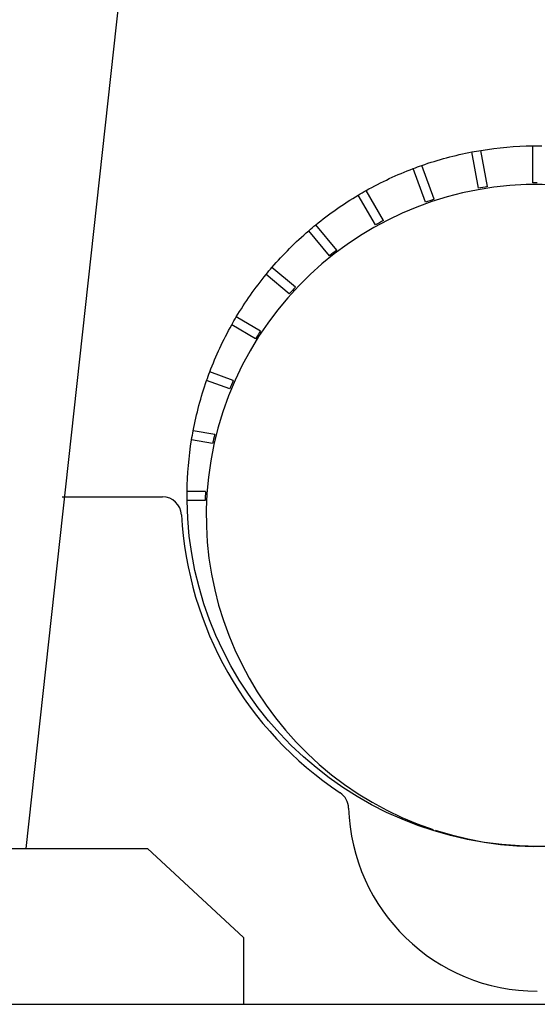
# Model space of a CAD drawing. Units: inches. Extents: x 13505 to 13678, y -907 to -871.
# Drawn here: x 13640 to 13643, y -897 to -891 of the extents above; entities that cross this region are included whole.
import ezdxf

# ---------------------------------------------------------------- set-up
doc = ezdxf.new("R2010")
doc.units = ezdxf.units.IN
doc.header["$MEASUREMENT"] = 0
pattern_1 = [(45, (0, 0), (-0.08838834764831845, 0.08838834764831845), [])]

msp = doc.modelspace()

# ---------------------------------------------------------------- hatches: boundary and pattern name
h = msp.add_hatch()
h.set_pattern_fill('ANSI31', color=256)
h.set_pattern_definition(pattern_1)
edge = h.paths.add_edge_path()
edge.add_spline(control_points=[(13625.97767568094, -876.4786538767573), (13623.54933452241, -876.2251283431578), (13619.2897014533, -875.8687247585497), (13611.04053474437, -877.7896981392489), (13602.39983408946, -875.7945010714716), (13595.30228492416, -876.6445464899152), (13592.28432041088, -876.4751923099693), (13591.96081109837, -876.4533792918043)], knot_values=[78.62238306383458, 78.62238306383458, 78.62238306383458, 78.62238306383458, 85.9111625097321, 91.44140757583276, 103.6802436897294, 111.7726628450335, 112.7444718287815, 112.7444718287815, 112.7444718287815, 112.7444718287815], degree=3, periodic=0)
edge.add_line((13591.96081109837, -876.4533792918043), (13591.96081109837, -896.2774787122104))
edge.add_line((13591.96081109837, -896.2774787122104), (13592.06931919134, -896.2774787122104))
edge.add_line((13592.06931919134, -896.2774787122104), (13592.10477257579, -896.9539695866431))
edge.add_arc((13592.23146447456, -896.9473299455649), 0.126865763893136, 183.0000000046729, 270)
edge.add_line((13592.23146447456, -897.074195709458), (13595.51587437393, -897.0783810619375))
edge.add_arc((13608.88447105845, -899.7702006051735), 13.63690836542033, 91.82437990870261, 168.6154958869405, ccw=False)
edge.add_line((13608.45032568093, -886.1402047299707), (13608.45675376131, -886.1037492742802))
edge.add_arc((13608.70663053705, -886.1478092917139), 0.253731527786323, 90, 169.9999999960962, ccw=False)
edge.add_line((13608.70663053705, -885.8940777639276), (13609.06231157986, -885.8940777639276))
edge.add_arc((13609.06231157986, -886.1478092917139), 0.253731527786323, 10.000000003903779, 90, ccw=False)
edge.add_line((13609.3121883556, -886.1037492742802), (13609.31861643598, -886.1402047299707))
edge.add_arc((13608.88447105845, -899.7702006051735), 13.63690836542033, 11.402442465253785, 88.17562009129739, ccw=False)
edge.add_line((13622.25222432402, -897.074195709458), (13625.72426122212, -897.074195709458))
edge.add_arc((13625.72426122212, -896.9473299455649), 0.1268657638931361, 270, 360)
edge.add_line((13625.85112698602, -896.9473299455649), (13625.93543322323, -876.4758203312016))
h.paths.add_polyline_path([(13598.57211702586, -888.5278830274959), (13599.09780687781, -888.072945874805), (13599.68306876235, -887.6102661908127), (13600.16118536765, -887.2635171183139), (13600.67843575488, -886.9175138539157), (13601.23750993892, -886.5752111935158), (13601.84107071359, -886.2401294832323), (13602.49168057967, -885.9164172498851), (13603.00904626221, -885.6852099232896), (13603.55479242204, -885.4652756790945), (13604.1296701941, -885.259123351518), (13604.73426847151, -885.0695037908114), (13605.36897390478, -884.8994101107983), (13606.03392693624, -884.7520718546755), (13606.72897442025, -884.6309416671023), (13607.45361971935, -884.5396730000313), (13608.01370056596, -884.4932598538103), (13608.58927634168, -884.4672781116518), (13609.17966577523, -884.4633938733168), (13609.78402711672, -884.4832838772248), (13610.40134883314, -884.5286178971687), (13611.03044192049, -884.6010388037881), (13611.669934282, -884.702140399293), (13612.31826763705, -884.8334432309616), (13612.97369742114, -884.9963686943888), (13613.63429611196, -885.1922118453406), (13614.29796037056, -885.4221134587359), (13614.96242230729, -885.687031977916), (13615.62526508277, -885.9877161006797), (13616.28394292352, -886.3246788253874), (13616.93580547941, -886.698173836881), (13617.41714411613, -887.0013163608651), (13617.8919912545, -887.3247576047797), (13618.35918371915, -887.6682837012631), (13618.81756127425, -888.031583459558), (13619.26597555042, -888.4142475313427), (13619.70329916619, -888.8157686708574), (13620.1284349091, -889.2355431317467), (13620.54032482535, -889.6728732170611), (13620.93795907291, -890.1269709761265), (13621.32038438434, -890.596963018236), (13621.68671199738, -891.0818963854193), (13622.03612491579, -891.580745404817), (13622.67055584598, -892.5962363636031), (13622.68133541973, -892.6157712689659), (13622.64828650395, -892.5605913242262), (13622.03612491579, -891.580745404817), (13621.68671199738, -891.0818963854192), (13621.32038438434, -890.596963018236), (13620.93795907291, -890.1269709761265), (13620.54032482535, -889.672873217061), (13620.1284349091, -889.2355431317465), (13619.70329916619, -888.8157686708574), (13619.26597555042, -888.4142475313428), (13618.81756127425, -888.031583459558), (13618.35918371915, -887.6682837012631), (13617.8919912545, -887.3247576047797), (13617.41714411613, -887.001316360865), (13616.93580547941, -886.698173836881), (13616.28394292352, -886.3246788253874), (13615.62526508277, -885.9877161006797), (13614.96242230729, -885.687031977916), (13614.29796037056, -885.4221134587359), (13613.63429611196, -885.1922118453406), (13612.97369742114, -884.9963686943888), (13612.31826763705, -884.8334432309616), (13611.669934282, -884.702140399293), (13611.03044192049, -884.6010388037881), (13610.40134883314, -884.5286178971687), (13609.78402711672, -884.4832838772248), (13609.17966577523, -884.4633938733168), (13608.58927634168, -884.4672781116518), (13608.01370056596, -884.4932598538103), (13607.45361971935, -884.5396730000313), (13606.72897442025, -884.6309416671023), (13606.03392693624, -884.7520718546755), (13605.36897390478, -884.8994101107983), (13604.73426847151, -885.0695037908114), (13604.1296701941, -885.259123351518), (13603.55479242204, -885.4652756790945), (13603.00904626221, -885.6852099232896), (13602.49168057967, -885.9164172498851), (13601.84107071359, -886.2401294832323), (13601.23750993892, -886.5752111935158), (13600.67843575488, -886.9175138539157), (13600.16118536765, -887.2635171183139), (13599.68306876235, -887.6102661908127), (13599.09780687781, -888.072945874805), (13598.57211702586, -888.5278830274959), (13598.10010910168, -888.9715518080585), (13597.67630851162, -889.4013983389401), (13597.17297959975, -889.9553834959945), (13596.73703068597, -890.4785565066734), (13596.35890745622, -890.9697914592448), (13595.92532694418, -891.5829044286136), (13595.27912588716, -892.6175406817501), (13595.26554232173, -892.6423620437207), (13595.30596692113, -892.5745653468894), (13595.92532694418, -891.5829044286136), (13596.35890745622, -890.9697914592448), (13596.73703068597, -890.4785565066734), (13597.17297959975, -889.9553834959945), (13597.67630851162, -889.4013983389401), (13598.10010910168, -888.9715518080585)], flags=0)
edge = h.paths.add_edge_path(flags=16)
edge.add_line((13617.8919912545, -887.3247576047797), (13617.41714411613, -887.0013163608651))
edge.add_line((13617.41714411613, -887.0013163608651), (13616.93580547941, -886.698173836881))
edge.add_line((13616.93580547941, -886.698173836881), (13616.28394292352, -886.3246788253874))
edge.add_line((13616.28394292352, -886.3246788253874), (13615.62526508277, -885.9877161006797))
edge.add_line((13615.62526508277, -885.9877161006797), (13614.96242230729, -885.687031977916))
edge.add_line((13614.96242230729, -885.687031977916), (13614.29796037056, -885.4221134587359))
edge.add_line((13614.29796037056, -885.4221134587359), (13613.63429611196, -885.1922118453406))
edge.add_line((13613.63429611196, -885.1922118453406), (13612.97369742114, -884.9963686943888))
edge.add_line((13612.97369742114, -884.9963686943888), (13612.31826763705, -884.8334432309616))
edge.add_line((13612.31826763705, -884.8334432309616), (13611.669934282, -884.702140399293))
edge.add_line((13611.669934282, -884.702140399293), (13611.03044192049, -884.6010388037881))
edge.add_line((13611.03044192049, -884.6010388037881), (13610.40134883314, -884.5286178971687))
edge.add_line((13610.40134883314, -884.5286178971687), (13609.78402711672, -884.4832838772248))
edge.add_line((13609.78402711672, -884.4832838772248), (13609.17966577523, -884.4633938733168))
edge.add_line((13609.17966577523, -884.4633938733168), (13608.58927634168, -884.4672781116518))
edge.add_line((13608.58927634168, -884.4672781116518), (13608.01370056596, -884.4932598538103))
edge.add_line((13608.01370056596, -884.4932598538103), (13607.45361971935, -884.5396730000313))
edge.add_line((13607.45361971935, -884.5396730000313), (13606.72897442025, -884.6309416671023))
edge.add_line((13606.72897442025, -884.6309416671023), (13606.03392693624, -884.7520718546755))
edge.add_line((13606.03392693624, -884.7520718546755), (13605.36897390478, -884.8994101107983))
edge.add_line((13605.36897390478, -884.8994101107983), (13604.73426847151, -885.0695037908114))
edge.add_line((13604.73426847151, -885.0695037908114), (13604.1296701941, -885.259123351518))
edge.add_line((13604.1296701941, -885.259123351518), (13603.55479242204, -885.4652756790945))
edge.add_line((13603.55479242204, -885.4652756790945), (13603.00904626221, -885.6852099232896))
edge.add_line((13603.00904626221, -885.6852099232896), (13602.49168057967, -885.9164172498851))
edge.add_line((13602.49168057967, -885.9164172498851), (13601.84107071359, -886.2401294832323))
edge.add_line((13601.84107071359, -886.2401294832323), (13601.23750993892, -886.5752111935158))
edge.add_line((13601.23750993892, -886.5752111935158), (13600.67843575488, -886.9175138539157))
edge.add_line((13600.67843575488, -886.9175138539157), (13600.16118536765, -887.2635171183139))
edge.add_line((13600.16118536765, -887.2635171183139), (13599.68306876235, -887.6102661908127))
edge.add_line((13599.68306876235, -887.6102661908127), (13599.09780687781, -888.072945874805))
edge.add_line((13599.09780687781, -888.072945874805), (13598.57211702586, -888.5278830274959))
edge.add_line((13598.57211702586, -888.5278830274959), (13598.10010910168, -888.9715518080585))
edge.add_line((13598.10010910168, -888.9715518080585), (13597.67630851162, -889.4013983389401))
edge.add_line((13597.67630851162, -889.4013983389401), (13597.17297959975, -889.9553834959945))
edge.add_line((13597.17297959975, -889.9553834959945), (13596.73703068597, -890.4785565066734))
edge.add_line((13596.73703068597, -890.4785565066734), (13596.35890745622, -890.9697914592448))
edge.add_line((13596.35890745622, -890.9697914592448), (13595.92532694418, -891.5829044286136))
edge.add_line((13595.92532694418, -891.5829044286136), (13595.30596692113, -892.5745653468892))
edge.add_line((13595.30596692113, -892.5745653468892), (13595.26554232173, -892.6423620437208))
edge.add_line((13595.26554232173, -892.6423620437208), (13594.93478564123, -893.2467564741349))
edge.add_line((13594.93478564123, -893.2467564741349), (13594.67303178508, -893.7697787432176))
edge.add_line((13594.67303178508, -893.7697787432176), (13594.3982753696, -894.3715871171365))
edge.add_line((13594.3982753696, -894.3715871171365), (13594.12975779404, -895.0262428198179))
edge.add_line((13594.12975779404, -895.0262428198179), (13593.88994044246, -895.6847130612908))
edge.add_line((13593.88994044246, -895.6847130612908), (13593.74661705483, -896.129240634269))
edge.add_line((13593.74661705483, -896.129240634269), (13593.47739193924, -897.0741957094581))
edge.add_line((13593.47739193924, -897.0741957094581), (13595.51671779289, -897.0741957094582))
edge.add_arc((13608.88447105845, -899.7702006051735), 13.63690836542033, 91.82437990870261, 168.5975575347471, ccw=False)
edge.add_line((13608.45032568093, -886.1402047299707), (13608.45675376131, -886.10374927428))
edge.add_arc((13608.70663053705, -886.1478092917137), 0.2537315277860719, 90, 169.9999999960962, ccw=False)
edge.add_line((13608.70663053705, -885.8940777639276), (13609.06231157986, -885.8940777639276))
edge.add_arc((13609.06231157986, -886.1478092917137), 0.2537315277860719, 10.000000003903779, 90, ccw=False)
edge.add_line((13609.3121883556, -886.10374927428), (13609.31861643598, -886.1402047299707))
edge.add_arc((13608.88447105845, -899.7702006051735), 13.63690836542033, 11.402442465253785, 88.17562009129739, ccw=False)
edge.add_line((13622.25222432402, -897.074195709458), (13625.72426122212, -897.074195709458))
edge.add_arc((13625.72426122212, -896.9473299455649), 0.126865763893136, 270, 359.9999999392602)
edge.add_line((13625.85112698602, -896.9473299456994), (13625.93543322323, -876.4758203312016))
edge.add_line((13625.93543322323, -876.4758203312016), (13621.11605217754, -876.1525452074388))
edge.add_line((13621.11605217754, -876.1525452074388), (13616.28138347845, -876.5887061873121))
edge.add_spline(control_points=[(13616.28138347845, -876.5887061873123), (13615.26858469584, -876.7523280360382), (13613.66053462834, -877.0222052574466), (13612.04591911543, -877.0864001104455), (13611.447391591, -877.0888962875341)], knot_values=[98.12071950094388, 98.12071950094388, 98.12071950094388, 98.12071950094388, 101.1905757943833, 102.9953036102227, 102.9953036102227, 102.9953036102227, 102.9953036102227], degree=3, periodic=0)
edge.add_spline(control_points=[(13611.447391591, -877.0888962875341), (13608.21413643315, -877.1023806756657), (13604.95914285047, -876.4951447184592), (13601.70684608819, -876.3584449235037)], knot_values=[88.37155128238946, 88.37155128238946, 88.37155128238946, 88.37155128238946, 98.12071950094388, 98.12071950094388, 98.12071950094388, 98.12071950094388], degree=3, periodic=0)
edge.add_line((13606.75441293909, -876.790797840426), (13606.58425944126, -876.7799896741768))
edge.add_line((13606.58425944126, -876.7799896741768), (13601.7068460882, -876.358444923504))
edge.add_line((13601.7068460882, -876.358444923504), (13596.83133428961, -876.445039137732))
edge.add_spline(control_points=[(13596.83133428968, -876.4450391377297), (13595.53090698134, -876.503761774143), (13593.90732919146, -876.5662680399429), (13592.28432041088, -876.4751923099693), (13591.96081109837, -876.4533792918043)], knot_values=[78.62238306383459, 78.62238306383459, 78.62238306383459, 78.62238306383459, 82.52515818940488, 83.49696717315291, 83.49696717315291, 83.49696717315291, 83.49696717315291], degree=3, periodic=0)
edge.add_line((13591.96081109837, -876.4533792918043), (13591.96081109837, -896.2774787122104))
edge.add_line((13591.96081109837, -896.2774787122104), (13592.06931919134, -896.2774787122104))
edge.add_line((13592.06931919134, -896.2774787122104), (13592.10477257579, -896.9539695866431))
edge.add_arc((13592.23146447456, -896.9473299455649), 0.126865763893136, 183.0000000046729, 270)
edge.add_line((13592.23146447456, -897.074195709458), (13593.47739193924, -897.0741957094581))
edge.add_line((13593.47739193924, -897.0741957094581), (13593.74661705483, -896.129240634269))
edge.add_line((13593.74661705483, -896.129240634269), (13593.88994044246, -895.6847130612908))
edge.add_line((13593.88994044246, -895.6847130612908), (13594.12975779404, -895.0262428198179))
edge.add_line((13594.12975779404, -895.0262428198179), (13594.3982753696, -894.3715871171365))
edge.add_line((13594.3982753696, -894.3715871171365), (13594.67303178508, -893.7697787432176))
edge.add_line((13594.67303178508, -893.7697787432176), (13594.93478564123, -893.2467564741349))
edge.add_line((13594.93478564123, -893.2467564741349), (13595.26554232173, -892.6423620437208))
edge.add_line((13595.26554232173, -892.6423620437208), (13595.27912588716, -892.6175406817501))
edge.add_line((13595.27912588716, -892.6175406817501), (13595.92532694418, -891.5829044286136))
edge.add_line((13595.92532694418, -891.5829044286136), (13596.35890745622, -890.9697914592448))
edge.add_line((13596.35890745622, -890.9697914592448), (13596.73703068597, -890.4785565066734))
edge.add_line((13596.73703068597, -890.4785565066734), (13597.17297959975, -889.9553834959945))
edge.add_line((13597.17297959975, -889.9553834959945), (13597.67630851162, -889.4013983389401))
edge.add_line((13597.67630851162, -889.4013983389401), (13598.10010910168, -888.9715518080584))
edge.add_line((13598.10010910168, -888.9715518080584), (13598.57211702586, -888.5278830274959))
edge.add_line((13598.57211702586, -888.5278830274959), (13599.09780687781, -888.072945874805))
edge.add_line((13599.09780687781, -888.072945874805), (13599.68306876235, -887.6102661908127))
edge.add_line((13599.68306876235, -887.6102661908127), (13600.16118536765, -887.2635171183139))
edge.add_line((13600.16118536765, -887.2635171183139), (13600.67843575488, -886.9175138539157))
edge.add_line((13600.67843575488, -886.9175138539157), (13601.23750993892, -886.5752111935158))
edge.add_line((13601.23750993892, -886.5752111935158), (13601.84107071359, -886.2401294832323))
edge.add_line((13601.84107071359, -886.2401294832323), (13602.49168057967, -885.9164172498851))
edge.add_line((13602.49168057967, -885.9164172498851), (13603.00904626221, -885.6852099232896))
edge.add_line((13603.00904626221, -885.6852099232896), (13603.55479242204, -885.4652756790945))
edge.add_line((13603.55479242204, -885.4652756790945), (13604.1296701941, -885.259123351518))
edge.add_line((13604.1296701941, -885.259123351518), (13604.73426847151, -885.0695037908114))
edge.add_line((13604.73426847151, -885.0695037908114), (13605.36897390478, -884.8994101107983))
edge.add_line((13605.36897390478, -884.8994101107983), (13606.03392693624, -884.7520718546755))
edge.add_line((13606.03392693624, -884.7520718546755), (13606.72897442025, -884.6309416671023))
edge.add_line((13606.72897442025, -884.6309416671023), (13607.45361971935, -884.5396730000313))
edge.add_line((13607.45361971935, -884.5396730000313), (13608.01370056596, -884.4932598538103))
edge.add_line((13608.01370056596, -884.4932598538103), (13608.58927634168, -884.4672781116518))
edge.add_line((13608.58927634168, -884.4672781116518), (13609.17966577523, -884.4633938733168))
edge.add_line((13609.17966577523, -884.4633938733168), (13609.78402711672, -884.4832838772248))
edge.add_line((13609.78402711672, -884.4832838772248), (13610.40134883314, -884.5286178971687))
edge.add_line((13610.40134883314, -884.5286178971687), (13611.03044192049, -884.6010388037881))
edge.add_line((13611.03044192049, -884.6010388037881), (13611.669934282, -884.702140399293))
edge.add_line((13611.669934282, -884.702140399293), (13612.31826763705, -884.8334432309616))
edge.add_line((13612.31826763705, -884.8334432309616), (13612.97369742114, -884.9963686943888))
edge.add_line((13612.97369742114, -884.9963686943888), (13613.63429611196, -885.1922118453406))
edge.add_line((13613.63429611196, -885.1922118453406), (13614.29796037056, -885.4221134587359))
edge.add_line((13614.29796037056, -885.4221134587359), (13614.96242230729, -885.687031977916))
edge.add_line((13614.96242230729, -885.687031977916), (13615.62526508277, -885.9877161006797))
edge.add_line((13615.62526508277, -885.9877161006797), (13616.28394292352, -886.3246788253874))
edge.add_line((13616.28394292352, -886.3246788253874), (13616.93580547941, -886.698173836881))
edge.add_line((13616.93580547941, -886.698173836881), (13617.41714411613, -887.0013163608651))
edge.add_line((13617.41714411613, -887.0013163608651), (13617.8919912545, -887.3247576047798))
edge.add_line((13617.8919912545, -887.3247576047798), (13618.35918371915, -887.6682837012631))
edge.add_line((13618.35918371915, -887.6682837012631), (13618.81756127425, -888.031583459558))
edge.add_line((13618.81756127425, -888.031583459558), (13619.26597555042, -888.4142475313425))
edge.add_line((13619.26597555042, -888.4142475313425), (13619.70329916619, -888.8157686708576))
edge.add_line((13619.70329916619, -888.8157686708576), (13620.1284349091, -889.2355431317466))
edge.add_line((13620.1284349091, -889.2355431317466), (13620.54032482535, -889.6728732170611))
edge.add_line((13620.54032482535, -889.6728732170611), (13620.93795907291, -890.1269709761265))
edge.add_line((13620.93795907291, -890.1269709761265), (13621.32038438434, -890.5969630182361))
edge.add_line((13621.32038438434, -890.5969630182361), (13621.68671199738, -891.0818963854193))
edge.add_line((13621.68671199738, -891.0818963854193), (13622.03612491579, -891.580745404817))
edge.add_line((13622.03612491579, -891.580745404817), (13622.64828650395, -892.5605913242262))
edge.add_line((13622.64828650395, -892.5605913242262), (13622.67055584598, -892.5962363636014))
edge.add_line((13622.67055584598, -892.5962363636014), (13622.68133541972, -892.6157712689644))
edge.add_line((13622.68133541972, -892.6157712689644), (13622.64828650395, -892.560591324226))
edge.add_line((13622.64828650395, -892.560591324226), (13622.03612491579, -891.580745404817))
edge.add_line((13622.03612491579, -891.580745404817), (13621.68671199738, -891.0818963854193))
edge.add_line((13621.68671199738, -891.0818963854193), (13621.32038438434, -890.596963018236))
edge.add_line((13621.32038438434, -890.596963018236), (13620.93795907291, -890.1269709761265))
edge.add_line((13620.93795907291, -890.1269709761265), (13620.54032482535, -889.6728732170611))
edge.add_line((13620.54032482535, -889.6728732170611), (13620.1284349091, -889.2355431317466))
edge.add_line((13620.1284349091, -889.2355431317466), (13619.70329916619, -888.8157686708574))
edge.add_line((13619.70329916619, -888.8157686708574), (13619.26597555042, -888.4142475313427))
edge.add_line((13619.26597555042, -888.4142475313427), (13618.81756127425, -888.031583459558))
edge.add_line((13618.81756127425, -888.031583459558), (13618.35918371915, -887.6682837012631))
edge.add_line((13618.35918371915, -887.6682837012631), (13617.8919912545, -887.3247576047797))
edge = h.paths.add_edge_path(flags=17)
edge.add_spline(control_points=[(13663.70207789376, -897.1652713522351), (13663.89348403593, -896.5663054815805), (13664.39892586308, -895.0184064003441), (13664.15477685902, -892.3978784924007), (13664.0403658269, -889.1204673907532), (13665.0075983706, -885.7158135798684), (13664.20905319353, -881.8676181698172), (13665.11951582577, -879.1304059868254), (13665.29506428561, -877.8883934166781), (13665.31918795575, -877.6754774391211)], knot_values=[1.880741959958752, 1.880741959958752, 1.880741959958752, 1.880741959958752, 2.042622901799112, 2.308217265084004, 2.564707695743963, 2.909745739540641, 3.224482102366243, 3.57397418623463, 3.655717865704576, 3.655717865704576, 3.655717865704576, 3.655717865704576], degree=3, periodic=0)
edge.add_spline(control_points=[(13665.31918795575, -877.6754774391209), (13660.78038227836, -877.8824366807053), (13654.12305342226, -877.9639650258036), (13643.30011296853, -875.7923359827655), (13634.66460058995, -877.5063296150305), (13628.16387609841, -876.7068992472432), (13625.97767568094, -876.4786538767573)], knot_values=[112.7444718287815, 112.7444718287815, 112.7444718287815, 112.7444718287815, 126.3193703758237, 132.6960633151388, 145.6004596290089, 152.1624423271563, 152.1624423271563, 152.1624423271563, 152.1624423271563], degree=3, periodic=0)
edge.add_line((13625.97767568094, -876.4786538767571), (13625.97767568094, -896.1289805886121))
edge.add_line((13625.97767568094, -896.1289805886121), (13628.54857241862, -896.1289805886121))
edge.add_line((13628.54857241862, -896.1289805886121), (13628.79529666187, -893.7872082772295))
edge.add_line((13628.79529666187, -893.7872082772295), (13629.17800057617, -893.7872082772295))
edge.add_line((13629.17800057617, -893.7872082772295), (13629.80728765912, -887.8143484208174))
edge.add_line((13629.80728765912, -887.8143484208174), (13630.18999055849, -887.8143484208174))
edge.add_line((13630.18999055849, -887.8143484208174), (13630.55818205812, -884.3196729049401))
edge.add_line((13630.55818205812, -884.3196729049401), (13634.26593704867, -884.31967290494))
edge.add_arc((13634.26593704867, -886.6337022374606), 2.31402933252062, 22.1042595090762, 90, ccw=False)
edge.add_arc((13642.97788805286, -899.9440963909356), 15.62829441050168, 90.00129831787012, 114.851222824677, ccw=False)
edge.add_arc((13642.9776718738, -886.6875196582446), 2.371717677810692, 6.289379957926428, 90.003332751806, ccw=False)
edge.add_line((13645.3351148426, -886.4276978114382), (13646.39757886911, -896.1289805886121))
edge.add_line((13646.39757886911, -896.1289805886121), (13646.78470176749, -896.1289805886121))
edge.add_line((13646.78470176749, -896.1289805886121), (13646.49666604244, -894.2032393992035))
edge.add_line((13646.49666604244, -894.2032393992035), (13646.48476656223, -894.1082124366501))
edge.add_line((13646.48476656223, -894.1082124366501), (13646.47528200761, -894.0074263503507))
edge.add_line((13646.47528200761, -894.0074263503507), (13646.46900261668, -893.9100288161884))
edge.add_line((13646.46900261668, -893.9100288161884), (13646.46500368637, -893.7992402696457))
edge.add_line((13646.46500368637, -893.7992402696457), (13646.49613013062, -893.282758002141))
edge.add_line((13646.49613013062, -893.282758002141), (13646.53881991211, -893.0408018772225))
edge.add_line((13646.53881991211, -893.0408018772225), (13646.59699440654, -892.8136951221129))
edge.add_line((13646.59699440654, -892.8136951221129), (13646.69567456355, -892.534696259221))
edge.add_line((13646.69567456355, -892.534696259221), (13646.80989931408, -892.2935693281469))
edge.add_line((13646.80989931408, -892.2935693281469), (13646.93220083893, -892.0910877018506))
edge.add_line((13646.93220083893, -892.0910877018506), (13647.10129751748, -891.8725367657203))
edge.add_line((13647.10129751748, -891.8725367657203), (13647.2621712725, -891.7118548315557))
edge.add_line((13647.2621712725, -891.7118548315557), (13647.4081712995, -891.5968739617831))
edge.add_line((13647.4081712995, -891.5968739617831), (13647.58077251458, -891.492389447869))
edge.add_line((13647.58077251458, -891.492389447869), (13647.76735635339, -891.4127381224233))
edge.add_line((13647.76735635339, -891.4127381224233), (13647.94447195552, -891.3659734164784))
edge.add_line((13647.94447195552, -891.3659734164784), (13648.13051991386, -891.3451857196411))
edge.add_line((13648.13051991386, -891.3451857196411), (13648.19289213869, -891.3445432720239))
edge.add_line((13648.19289213869, -891.3445432720239), (13650.49293245154, -891.3445432720239))
edge.add_line((13650.49293245154, -891.3445432720239), (13650.69676118989, -891.3728211164373))
edge.add_line((13650.69676118989, -891.3728211164373), (13650.86985058397, -891.4229980007225))
edge.add_line((13650.86985058397, -891.4229980007225), (13651.02717616067, -891.4917064032459))
edge.add_line((13651.02717616067, -891.4917064032459), (13651.21391629796, -891.6046980197324))
edge.add_line((13651.21391629796, -891.6046980197324), (13651.37312862051, -891.7318914837848))
edge.add_line((13651.37312862051, -891.7318914837848), (13651.54912171542, -891.9127349059717))
edge.add_line((13651.54912171542, -891.9127349059717), (13651.68700132634, -892.0922132538374))
edge.add_line((13651.68700132634, -892.0922132538374), (13651.826457116, -892.3207388743011))
edge.add_line((13651.826457116, -892.3207388743011), (13651.9536079532, -892.5926231119201))
edge.add_line((13651.9536079532, -892.5926231119201), (13652.03303701004, -892.8155321366269))
edge.add_line((13652.03303701004, -892.8155321366269), (13652.09707371212, -893.0537502922334))
edge.add_line((13652.09707371212, -893.0537502922334), (13652.14090223961, -893.2854769866067))
edge.add_line((13652.14090223961, -893.2854769866067), (13652.17031375541, -893.5490611663832))
edge.add_line((13652.17031375541, -893.5490611663832), (13652.1806971446, -893.7872082772295))
edge.add_line((13652.1806971446, -893.7872082772295), (13652.45656324355, -893.7872082772295))
edge.add_line((13652.45656324355, -893.7872082772295), (13652.73796950889, -896.1289805886121))
edge.add_line((13652.73796950889, -896.1289805886121), (13659.97766806666, -896.1289805886121))
edge.add_line((13659.97766806666, -896.1289805886121), (13659.97766806666, -897.1652713522351))
edge.add_line((13659.97766806666, -897.1652713522351), (13663.70207789376, -897.1652713522351))
edge = h.paths.add_edge_path(flags=17)
edge.add_spline(control_points=[(13663.70207789376, -897.1652713522351), (13663.89348403593, -896.5663054815805), (13664.39892586308, -895.0184064003441), (13664.15477685902, -892.3978784924007), (13664.0403658269, -889.1204673907532), (13665.0075983706, -885.7158135798684), (13664.20905319353, -881.8676181698172), (13665.11951582577, -879.1304059868254), (13665.29506428561, -877.8883934166781), (13665.31918795575, -877.6754774391211)], knot_values=[1.880741959958752, 1.880741959958752, 1.880741959958752, 1.880741959958752, 2.042622901799112, 2.308217265084004, 2.564707695743963, 2.909745739540641, 3.224482102366243, 3.57397418623463, 3.655717865704576, 3.655717865704576, 3.655717865704576, 3.655717865704576], degree=3, periodic=0)
edge.add_spline(control_points=[(13665.31918795575, -877.6754774391209), (13660.78038227836, -877.8824366807053), (13654.12305342226, -877.9639650258036), (13643.30011296853, -875.7923359827655), (13634.66460058995, -877.5063296150305), (13628.16387609841, -876.7068992472432), (13625.97767568094, -876.4786538767573)], knot_values=[112.7444718287815, 112.7444718287815, 112.7444718287815, 112.7444718287815, 126.3193703758237, 132.6960633151388, 145.6004596290089, 152.1624423271563, 152.1624423271563, 152.1624423271563, 152.1624423271563], degree=3, periodic=0)
edge.add_line((13625.97767568094, -876.4786538767571), (13625.97767568094, -896.1289805886121))
edge.add_line((13625.97767568094, -896.1289805886121), (13628.54857241862, -896.1289805886121))
edge.add_line((13628.54857241862, -896.1289805886121), (13628.79529666187, -893.7872082772295))
edge.add_line((13628.79529666187, -893.7872082772295), (13629.17800057617, -893.7872082772295))
edge.add_line((13629.17800057617, -893.7872082772295), (13629.80728765912, -887.8143484208174))
edge.add_line((13629.80728765912, -887.8143484208174), (13630.18999055849, -887.8143484208174))
edge.add_line((13630.18999055849, -887.8143484208174), (13630.55818205812, -884.3196729049401))
edge.add_line((13630.55818205812, -884.3196729049401), (13634.26593704867, -884.31967290494))
edge.add_arc((13634.26593704867, -886.6337022374606), 2.31402933252062, 22.1042595090762, 90, ccw=False)
edge.add_arc((13642.97788805286, -899.9440963909356), 15.62829441050168, 90.00129831787012, 114.851222824677, ccw=False)
edge.add_arc((13642.9776718738, -886.6875196582446), 2.371717677810692, 6.289379957926428, 90.003332751806, ccw=False)
edge.add_line((13645.3351148426, -886.4276978114382), (13646.39757886911, -896.1289805886121))
edge.add_line((13646.39757886911, -896.1289805886121), (13646.78470176749, -896.1289805886121))
edge.add_line((13646.78470176749, -896.1289805886121), (13646.49666604244, -894.2032393992035))
edge.add_line((13646.49666604244, -894.2032393992035), (13646.48476656223, -894.1082124366501))
edge.add_line((13646.48476656223, -894.1082124366501), (13646.47528200761, -894.0074263503507))
edge.add_line((13646.47528200761, -894.0074263503507), (13646.46900261668, -893.9100288161884))
edge.add_line((13646.46900261668, -893.9100288161884), (13646.46500368637, -893.7992402696457))
edge.add_line((13646.46500368637, -893.7992402696457), (13646.49613013062, -893.282758002141))
edge.add_line((13646.49613013062, -893.282758002141), (13646.53881991211, -893.0408018772225))
edge.add_line((13646.53881991211, -893.0408018772225), (13646.59699440654, -892.8136951221129))
edge.add_line((13646.59699440654, -892.8136951221129), (13646.69567456355, -892.534696259221))
edge.add_line((13646.69567456355, -892.534696259221), (13646.80989931408, -892.2935693281469))
edge.add_line((13646.80989931408, -892.2935693281469), (13646.93220083893, -892.0910877018506))
edge.add_line((13646.93220083893, -892.0910877018506), (13647.10129751748, -891.8725367657203))
edge.add_line((13647.10129751748, -891.8725367657203), (13647.2621712725, -891.7118548315557))
edge.add_line((13647.2621712725, -891.7118548315557), (13647.4081712995, -891.5968739617831))
edge.add_line((13647.4081712995, -891.5968739617831), (13647.58077251458, -891.492389447869))
edge.add_line((13647.58077251458, -891.492389447869), (13647.76735635339, -891.4127381224233))
edge.add_line((13647.76735635339, -891.4127381224233), (13647.94447195552, -891.3659734164784))
edge.add_line((13647.94447195552, -891.3659734164784), (13648.13051991386, -891.3451857196411))
edge.add_line((13648.13051991386, -891.3451857196411), (13648.19289213869, -891.3445432720239))
edge.add_line((13648.19289213869, -891.3445432720239), (13650.49293245154, -891.3445432720239))
edge.add_line((13650.49293245154, -891.3445432720239), (13650.69676118989, -891.3728211164373))
edge.add_line((13650.69676118989, -891.3728211164373), (13650.86985058397, -891.4229980007225))
edge.add_line((13650.86985058397, -891.4229980007225), (13651.02717616067, -891.4917064032459))
edge.add_line((13651.02717616067, -891.4917064032459), (13651.21391629796, -891.6046980197324))
edge.add_line((13651.21391629796, -891.6046980197324), (13651.37312862051, -891.7318914837848))
edge.add_line((13651.37312862051, -891.7318914837848), (13651.54912171542, -891.9127349059717))
edge.add_line((13651.54912171542, -891.9127349059717), (13651.68700132634, -892.0922132538374))
edge.add_line((13651.68700132634, -892.0922132538374), (13651.826457116, -892.3207388743011))
edge.add_line((13651.826457116, -892.3207388743011), (13651.9536079532, -892.5926231119201))
edge.add_line((13651.9536079532, -892.5926231119201), (13652.03303701004, -892.8155321366269))
edge.add_line((13652.03303701004, -892.8155321366269), (13652.09707371212, -893.0537502922334))
edge.add_line((13652.09707371212, -893.0537502922334), (13652.14090223961, -893.2854769866067))
edge.add_line((13652.14090223961, -893.2854769866067), (13652.17031375541, -893.5490611663832))
edge.add_line((13652.17031375541, -893.5490611663832), (13652.1806971446, -893.7872082772295))
edge.add_line((13652.1806971446, -893.7872082772295), (13652.45656324355, -893.7872082772295))
edge.add_line((13652.45656324355, -893.7872082772295), (13652.73796950889, -896.1289805886121))
edge.add_line((13652.73796950889, -896.1289805886121), (13659.97766806666, -896.1289805886121))
edge.add_line((13659.97766806666, -896.1289805886121), (13659.97766806666, -897.1652713522351))
edge.add_line((13659.97766806666, -897.1652713522351), (13663.70207789376, -897.1652713522351))
h = msp.add_hatch()
h.set_pattern_fill('ANSI31', color=256)
h.set_pattern_definition(pattern_1)
edge = h.paths.add_edge_path()
edge.add_spline(control_points=[(13663.70207789376, -897.1652713522351), (13663.89348403593, -896.5663054815805), (13664.39892586308, -895.0184064003441), (13664.15477685902, -892.3978784924007), (13664.0403658269, -889.1204673907532), (13665.0075983706, -885.7158135798684), (13664.20905319353, -881.8676181698172), (13665.11951582577, -879.1304059868254), (13665.29506428561, -877.8883934166781), (13665.31918795575, -877.6754774391211)], knot_values=[1.880741959958752, 1.880741959958752, 1.880741959958752, 1.880741959958752, 2.042622901799112, 2.308217265084004, 2.564707695743963, 2.909745739540641, 3.224482102366243, 3.57397418623463, 3.655717865704576, 3.655717865704576, 3.655717865704576, 3.655717865704576], degree=3, periodic=0)
edge.add_spline(control_points=[(13665.31918795575, -877.6754774391209), (13660.78038227836, -877.8824366807053), (13654.12305342226, -877.9639650258036), (13643.30011296853, -875.7923359827655), (13634.66460058995, -877.5063296150305), (13628.16387609841, -876.7068992472432), (13625.97767568094, -876.4786538767573)], knot_values=[112.7444718287815, 112.7444718287815, 112.7444718287815, 112.7444718287815, 126.3193703758237, 132.6960633151388, 145.6004596290089, 152.1624423271563, 152.1624423271563, 152.1624423271563, 152.1624423271563], degree=3, periodic=0)
edge.add_line((13625.97767568094, -876.4786538767571), (13625.97767568094, -896.1289805886121))
edge.add_line((13625.97767568094, -896.1289805886121), (13628.54857241862, -896.1289805886121))
edge.add_line((13628.54857241862, -896.1289805886121), (13628.79529666187, -893.7872082772295))
edge.add_line((13628.79529666187, -893.7872082772295), (13629.17800057617, -893.7872082772295))
edge.add_line((13629.17800057617, -893.7872082772295), (13629.80728765912, -887.8143484208174))
edge.add_line((13629.80728765912, -887.8143484208174), (13630.18999055849, -887.8143484208174))
edge.add_line((13630.18999055849, -887.8143484208174), (13630.55818205812, -884.3196729049401))
edge.add_line((13630.55818205812, -884.3196729049401), (13634.26593704867, -884.31967290494))
edge.add_arc((13634.26593704867, -886.6337022374606), 2.31402933252062, 22.1042595090762, 90, ccw=False)
edge.add_arc((13642.97788805286, -899.9440963909356), 15.62829441050168, 90.00129831861028, 114.851222824677, ccw=False)
edge.add_arc((13642.9776718738, -886.6875196582446), 2.371717677810693, 6.2893799579728125, 90.00333275668368, ccw=False)
edge.add_line((13645.3351148426, -886.4276978114362), (13646.39757886911, -896.1289805886121))
edge.add_line((13646.39757886911, -896.1289805886121), (13646.78470176749, -896.1289805886121))
edge.add_line((13646.78470176749, -896.1289805886121), (13646.49256852907, -894.1758443589788))
edge.add_line((13646.49256852907, -894.1758443589788), (13646.47960876173, -894.0574620495004))
edge.add_line((13646.47960876173, -894.0574620495004), (13646.47176303818, -893.9583232186329))
edge.add_line((13646.47176303818, -893.9583232186329), (13646.4643402858, -893.8102481004104))
edge.add_line((13646.4643402858, -893.8102481004104), (13646.49613013062, -893.2827580021411))
edge.add_line((13646.49613013062, -893.2827580021411), (13646.53881991211, -893.0408018772225))
edge.add_line((13646.53881991211, -893.0408018772225), (13646.59699440654, -892.8136951221129))
edge.add_line((13646.59699440654, -892.8136951221129), (13646.69567456355, -892.5346962592212))
edge.add_line((13646.69567456355, -892.5346962592212), (13646.80989931408, -892.2935693281469))
edge.add_line((13646.80989931408, -892.2935693281469), (13646.93220083893, -892.0910877018506))
edge.add_line((13646.93220083893, -892.0910877018506), (13647.10129751748, -891.8725367657204))
edge.add_line((13647.10129751748, -891.8725367657204), (13647.2621712725, -891.7118548315557))
edge.add_line((13647.2621712725, -891.7118548315557), (13647.4081712995, -891.5968739617831))
edge.add_line((13647.4081712995, -891.5968739617831), (13647.58077251458, -891.492389447869))
edge.add_line((13647.58077251458, -891.492389447869), (13647.76735635339, -891.4127381224233))
edge.add_line((13647.76735635339, -891.4127381224233), (13647.94447195552, -891.3659734164784))
edge.add_line((13647.94447195552, -891.3659734164784), (13648.13051991386, -891.3451857196411))
edge.add_line((13648.13051991386, -891.3451857196411), (13648.19289213869, -891.3445432720239))
edge.add_line((13648.19289213869, -891.3445432720239), (13650.49293245154, -891.3445432720239))
edge.add_line((13650.49293245154, -891.3445432720239), (13650.69676118989, -891.3728211164373))
edge.add_line((13650.69676118989, -891.3728211164373), (13650.86985058397, -891.4229980007225))
edge.add_line((13650.86985058397, -891.4229980007225), (13651.02717616067, -891.4917064032459))
edge.add_line((13651.02717616067, -891.4917064032459), (13651.21391629796, -891.6046980197324))
edge.add_line((13651.21391629796, -891.6046980197324), (13651.37312862051, -891.7318914837848))
edge.add_line((13651.37312862051, -891.7318914837848), (13651.54912171542, -891.9127349059718))
edge.add_line((13651.54912171542, -891.9127349059718), (13651.68700132634, -892.0922132538374))
edge.add_line((13651.68700132634, -892.0922132538374), (13651.826457116, -892.3207388743011))
edge.add_line((13651.826457116, -892.3207388743011), (13651.9536079532, -892.5926231119201))
edge.add_line((13651.9536079532, -892.5926231119201), (13652.03303701004, -892.8155321366269))
edge.add_line((13652.03303701004, -892.8155321366269), (13652.09707371212, -893.0537502922333))
edge.add_line((13652.09707371212, -893.0537502922333), (13652.14090223961, -893.2854769866068))
edge.add_line((13652.14090223961, -893.2854769866068), (13652.17031375541, -893.5490611663832))
edge.add_line((13652.17031375541, -893.5490611663832), (13652.1806971446, -893.7872082772295))
edge.add_line((13652.1806971446, -893.7872082772295), (13652.45656324355, -893.7872082772295))
edge.add_line((13652.45656324355, -893.7872082772295), (13652.73796950889, -896.1289805886121))
edge.add_line((13652.73796950889, -896.1289805886121), (13659.97766806666, -896.1289805886121))
edge.add_line((13659.97766806666, -896.1289805886121), (13659.97766806666, -897.1652713522351))
edge.add_line((13659.97766806666, -897.1652713522351), (13663.70207789376, -897.1652713522351))
h.paths.add_polyline_path([(13645.34895124063, -886.5540369687957), (13646.39757886911, -896.1289805886121), (13646.78470176749, -896.1289805886121), (13646.49256852907, -894.1758443589788), (13646.47960876173, -894.0574620495004), (13646.47176303818, -893.9583232186329), (13646.4643402858, -893.8102481004104), (13646.49613013062, -893.2827580021411), (13646.53881991211, -893.0408018772225), (13646.59699440654, -892.8136951221129), (13646.69567456355, -892.5346962592212), (13646.80989931408, -892.2935693281469), (13646.93220083893, -892.0910877018506), (13647.10129751748, -891.8725367657204), (13647.2621712725, -891.7118548315557), (13647.4081712995, -891.5968739617831), (13647.58077251458, -891.492389447869), (13647.76735635339, -891.4127381224233), (13647.94447195552, -891.3659734164784), (13648.13051991386, -891.3451857196411), (13648.19289213869, -891.3445432720239), (13650.49293245154, -891.3445432720239), (13650.69676118989, -891.3728211164373), (13650.86985058397, -891.4229980007225), (13651.02717616067, -891.4917064032459), (13651.21391629796, -891.6046980197324), (13651.37312862051, -891.7318914837848), (13651.54912171542, -891.9127349059718), (13651.68700132634, -892.0922132538374), (13651.826457116, -892.3207388743011), (13651.9536079532, -892.5926231119201), (13652.03303701004, -892.8155321366269), (13652.09707371212, -893.0537502922333), (13652.14090223961, -893.2854769866068), (13652.17031375541, -893.5490611663832), (13652.1806971446, -893.7872082772295), (13652.45656324355, -893.7872082772295), (13652.73796950889, -896.1289805886121), (13659.97766806666, -896.1289805886121), (13659.97766806666, -897.1652713522351), (13663.70207789376, -897.1652713522351), (13664.20743729717, -895.2073321765026), (13664.23566917179, -893.1980746338272), (13664.12676145665, -891.1745065791163), (13664.21493087647, -889.1693645871394), (13664.5392472155, -887.1780280162649), (13664.70602100479, -885.1786037270625), (13664.56128707145, -883.1645692190699), (13664.62020512095, -881.170830504138), (13665.01513777313, -879.2880938975013), (13665.31918795575, -877.6754774391208), (13661.36840540206, -877.8052834834133), (13657.42672243497, -877.7854817096149), (13653.49857728514, -877.5431024288422), (13649.58752064865, -877.0244283004877), (13645.68121134794, -876.5204675844133), (13641.75824375053, -876.4889097703826), (13637.81918869841, -876.7666067747947), (13633.87135609033, -877.0009203645304), (13629.92199809926, -876.8741875914709), (13625.97767568094, -876.4786538767571), (13625.97767568094, -896.1289805886121), (13628.54857241862, -896.1289805886121), (13628.79529666187, -893.7872082772295), (13629.17800057617, -893.7872082772295), (13629.80728765912, -887.8143484208174), (13630.18999055849, -887.8143484208174), (13630.55818205812, -884.3196729049401), (13634.26593704867, -884.31967290494, -0.3052333109252256), (13636.40988674991, -885.7629488680539, -0.1088551771311968), (13642.97753391673, -884.3158019844462, -0.3824326917483723), (13645.3351148426, -886.4276978114362)], flags=17)
h = msp.add_hatch()
h.set_pattern_fill('ANSI31', color=256)
h.set_pattern_definition(pattern_1)
edge = h.paths.add_edge_path()
edge.add_spline(control_points=[(13663.70207789376, -897.1652713522351), (13663.89348403593, -896.5663054815805), (13664.39892586308, -895.0184064003441), (13664.15477685902, -892.3978784924007), (13664.0403658269, -889.1204673907532), (13665.0075983706, -885.7158135798684), (13664.20905319353, -881.8676181698172), (13665.11951582577, -879.1304059868254), (13665.29506428561, -877.8883934166781), (13665.31918795575, -877.6754774391211)], knot_values=[1.880741959958752, 1.880741959958752, 1.880741959958752, 1.880741959958752, 2.042622901799112, 2.308217265084004, 2.564707695743963, 2.909745739540641, 3.224482102366243, 3.57397418623463, 3.655717865704576, 3.655717865704576, 3.655717865704576, 3.655717865704576], degree=3, periodic=0)
edge.add_spline(control_points=[(13665.31918795575, -877.6754774391209), (13660.78038227836, -877.8824366807053), (13654.12305342226, -877.9639650258036), (13643.30011296853, -875.7923359827655), (13634.66460058995, -877.5063296150305), (13628.16387609841, -876.7068992472432), (13625.97767568094, -876.4786538767573)], knot_values=[112.7444718287815, 112.7444718287815, 112.7444718287815, 112.7444718287815, 126.3193703758237, 132.6960633151388, 145.6004596290089, 152.1624423271563, 152.1624423271563, 152.1624423271563, 152.1624423271563], degree=3, periodic=0)
edge.add_line((13625.97767568094, -876.4786538767571), (13625.97767568094, -896.1289805886121))
edge.add_line((13625.97767568094, -896.1289805886121), (13628.54857241862, -896.1289805886121))
edge.add_line((13628.54857241862, -896.1289805886121), (13628.79529666187, -893.7872082772295))
edge.add_line((13628.79529666187, -893.7872082772295), (13629.17800057617, -893.7872082772295))
edge.add_line((13629.17800057617, -893.7872082772295), (13629.80728765912, -887.8143484208174))
edge.add_line((13629.80728765912, -887.8143484208174), (13630.18999055849, -887.8143484208174))
edge.add_line((13630.18999055849, -887.8143484208174), (13630.55818205812, -884.3196729049401))
edge.add_line((13630.55818205812, -884.3196729049401), (13634.26593704867, -884.31967290494))
edge.add_arc((13634.26593704867, -886.6337022374606), 2.31402933252062, 22.1042595090762, 90, ccw=False)
edge.add_arc((13642.97788805286, -899.9440963909356), 15.62829441050168, 90.00129831870368, 114.851222824677, ccw=False)
edge.add_arc((13642.9776718738, -886.6875196582446), 2.371717677810692, 6.289379957934614, 90.00333275729889, ccw=False)
edge.add_line((13645.3351148426, -886.4276978114378), (13646.39757886911, -896.1289805886121))
edge.add_line((13646.39757886911, -896.1289805886121), (13646.78470176749, -896.1289805886121))
edge.add_line((13646.78470176749, -896.1289805886121), (13646.49256852907, -894.1758443589788))
edge.add_line((13646.49256852907, -894.1758443589788), (13646.47960876173, -894.0574620495004))
edge.add_line((13646.47960876173, -894.0574620495004), (13646.47176303818, -893.9583232186329))
edge.add_line((13646.47176303818, -893.9583232186329), (13646.4643402858, -893.8102481004105))
edge.add_line((13646.4643402858, -893.8102481004105), (13646.49613013062, -893.2827580021411))
edge.add_line((13646.49613013062, -893.2827580021411), (13646.53881991211, -893.0408018772225))
edge.add_line((13646.53881991211, -893.0408018772225), (13646.59699440654, -892.8136951221129))
edge.add_line((13646.59699440654, -892.8136951221129), (13646.69567456355, -892.5346962592212))
edge.add_line((13646.69567456355, -892.5346962592212), (13646.80989931408, -892.2935693281469))
edge.add_line((13646.80989931408, -892.2935693281469), (13646.93220083893, -892.0910877018506))
edge.add_line((13646.93220083893, -892.0910877018506), (13647.10129751748, -891.8725367657204))
edge.add_line((13647.10129751748, -891.8725367657204), (13647.2621712725, -891.7118548315557))
edge.add_line((13647.2621712725, -891.7118548315557), (13647.4081712995, -891.5968739617831))
edge.add_line((13647.4081712995, -891.5968739617831), (13647.58077251458, -891.492389447869))
edge.add_line((13647.58077251458, -891.492389447869), (13647.76735635339, -891.4127381224233))
edge.add_line((13647.76735635339, -891.4127381224233), (13647.94447195552, -891.3659734164784))
edge.add_line((13647.94447195552, -891.3659734164784), (13648.13051991386, -891.3451857196411))
edge.add_line((13648.13051991386, -891.3451857196411), (13648.19289213869, -891.3445432720239))
edge.add_line((13648.19289213869, -891.3445432720239), (13650.49293245154, -891.3445432720239))
edge.add_line((13650.49293245154, -891.3445432720239), (13650.69676118989, -891.3728211164373))
edge.add_line((13650.69676118989, -891.3728211164373), (13650.86985058397, -891.4229980007225))
edge.add_line((13650.86985058397, -891.4229980007225), (13651.02717616067, -891.4917064032459))
edge.add_line((13651.02717616067, -891.4917064032459), (13651.21391629796, -891.6046980197324))
edge.add_line((13651.21391629796, -891.6046980197324), (13651.37312862051, -891.7318914837848))
edge.add_line((13651.37312862051, -891.7318914837848), (13651.54912171542, -891.9127349059718))
edge.add_line((13651.54912171542, -891.9127349059718), (13651.68700132634, -892.0922132538374))
edge.add_line((13651.68700132634, -892.0922132538374), (13651.826457116, -892.3207388743011))
edge.add_line((13651.826457116, -892.3207388743011), (13651.9536079532, -892.5926231119201))
edge.add_line((13651.9536079532, -892.5926231119201), (13652.03303701004, -892.8155321366269))
edge.add_line((13652.03303701004, -892.8155321366269), (13652.09707371212, -893.0537502922333))
edge.add_line((13652.09707371212, -893.0537502922333), (13652.14090223961, -893.2854769866068))
edge.add_line((13652.14090223961, -893.2854769866068), (13652.17031375541, -893.5490611663832))
edge.add_line((13652.17031375541, -893.5490611663832), (13652.1806971446, -893.7872082772295))
edge.add_line((13652.1806971446, -893.7872082772295), (13652.45656324355, -893.7872082772295))
edge.add_line((13652.45656324355, -893.7872082772295), (13652.73796950889, -896.1289805886121))
edge.add_line((13652.73796950889, -896.1289805886121), (13659.97766806666, -896.1289805886121))
edge.add_line((13659.97766806666, -896.1289805886121), (13659.97766806666, -897.1652713522351))
edge.add_line((13659.97766806666, -897.1652713522351), (13663.70207789376, -897.1652713522351))
h.paths.add_polyline_path([(13664.34899239901, -888.2837589385291), (13664.68041263892, -886.0697737380657), (13664.6159801985, -883.8357417230467), (13664.56605422673, -881.6092578599718), (13664.96766400311, -879.487165046025), (13665.31918795575, -877.6754774391209), (13660.92991009086, -877.8118059346598), (13656.55247509431, -877.7534238606926), (13652.19297107396, -877.4002356220426), (13647.85231759536, -876.7642613442065), (13643.50420518283, -876.4438039473407), (13639.13354338068, -876.661445427152), (13634.74903635998, -876.9706609600397), (13630.36067911301, -876.9078972394539), (13625.97767568094, -876.4786538767571), (13625.97767568094, -896.1289805886121), (13628.54857241862, -896.1289805886121), (13628.79529666187, -893.7872082772295), (13629.17800057617, -893.7872082772295), (13629.80728765912, -887.8143484208174), (13630.18999055849, -887.8143484208174), (13630.55818205812, -884.3196729049401), (13634.26593704867, -884.31967290494, -0.3052333109252249), (13636.40988674991, -885.7629488680539, -0.1088551771307897), (13642.9775339167, -884.3158019844462, -0.3824326917515979), (13645.3351148426, -886.4276978114378), (13646.39757886911, -896.1289805886121), (13646.78470176749, -896.1289805886121), (13646.49256852907, -894.1758443589788), (13646.47960876173, -894.0574620495004), (13646.47176303818, -893.9583232186329), (13646.4643402858, -893.8102481004105), (13646.49613013062, -893.2827580021411), (13646.53881991211, -893.0408018772225), (13646.59699440654, -892.8136951221129), (13646.69567456355, -892.5346962592212), (13646.80989931408, -892.2935693281469), (13646.93220083893, -892.0910877018506), (13647.10129751748, -891.8725367657204), (13647.2621712725, -891.7118548315557), (13647.4081712995, -891.5968739617831), (13647.58077251458, -891.492389447869), (13647.76735635339, -891.4127381224233), (13647.94447195552, -891.3659734164784), (13648.13051991386, -891.3451857196411), (13648.19289213869, -891.3445432720239), (13650.49293245154, -891.3445432720239), (13650.69676118989, -891.3728211164373), (13650.86985058397, -891.4229980007225), (13651.02717616067, -891.4917064032459), (13651.21391629796, -891.6046980197324), (13651.37312862051, -891.7318914837848), (13651.54912171542, -891.9127349059718), (13651.68700132634, -892.0922132538374), (13651.826457116, -892.3207388743011), (13651.9536079532, -892.5926231119201), (13652.03303701004, -892.8155321366269), (13652.09707371212, -893.0537502922333), (13652.14090223961, -893.2854769866068), (13652.17031375541, -893.5490611663832), (13652.1806971446, -893.7872082772295), (13652.45656324355, -893.7872082772295), (13652.73796950889, -896.1289805886121), (13659.97766806666, -896.1289805886121), (13659.97766806666, -897.1652713522351), (13663.70207789376, -897.1652713522351), (13664.23266007188, -894.9869843663981), (13664.20682655416, -892.7473459222391), (13664.12397442443, -890.5039430637447)], flags=17)
h = msp.add_hatch()
h.set_pattern_fill('AR-SAND', color=23, scale=2.5)
h.set_pattern_definition([(37.50000000000001, (0, 0), (-0.1574833952740204, 4.817059422532896), [0, -3.8, 0, -4.25, 0, -4.0625]), (7.499999999999999, (0, 0), (4.424441763169318, 7.055365163074351), [0, -2.05, 0, -3.425, 0, -1.3125]), (327.5, (-3.075, 0), (7.785354654378738, 0.01414763384241235), [0, -1.25, 0, -4.5, 0, -5.875]), (317.5, (-3.075, 0), (7.515316511430735, 2.194188912335624), [0, -0.625, 0, -2.95, 0, -3.375])])
edge = h.paths.add_edge_path()
edge.add_spline(control_points=[(13663.70207789376, -897.1652713522351), (13663.89348403593, -896.5663054815805), (13664.39892586308, -895.0184064003441), (13664.15477685902, -892.3978784924007), (13664.0403658269, -889.1204673907532), (13665.0075983706, -885.7158135798684), (13664.20905319353, -881.8676181698172), (13665.11951582577, -879.1304059868254), (13665.29506428561, -877.8883934166781), (13665.31918795575, -877.6754774391211)], knot_values=[1.880741959958752, 1.880741959958752, 1.880741959958752, 1.880741959958752, 2.042622901799112, 2.308217265084004, 2.564707695743963, 2.909745739540641, 3.224482102366243, 3.57397418623463, 3.655717865704576, 3.655717865704576, 3.655717865704576, 3.655717865704576], degree=3, periodic=0)
edge.add_spline(control_points=[(13665.31918795575, -877.6754774391209), (13660.78038227836, -877.8824366807053), (13654.12305342226, -877.9639650258036), (13643.30011296853, -875.7923359827655), (13634.66460058995, -877.5063296150305), (13628.16387609841, -876.7068992472432), (13625.97767568094, -876.4786538767573)], knot_values=[112.7444718287815, 112.7444718287815, 112.7444718287815, 112.7444718287815, 126.3193703758237, 132.6960633151388, 145.6004596290089, 152.1624423271563, 152.1624423271563, 152.1624423271563, 152.1624423271563], degree=3, periodic=0)
edge.add_line((13625.97767568094, -876.4786538767571), (13625.97767568094, -896.1289805886121))
edge.add_line((13625.97767568094, -896.1289805886121), (13628.54857241862, -896.1289805886121))
edge.add_line((13628.54857241862, -896.1289805886121), (13629.63574936591, -883.6155117520381))
edge.add_line((13629.63574936591, -883.6155117520381), (13642.68595719554, -883.6155117520381))
edge.add_line((13642.68595719554, -883.6155117520381), (13655.59782970009, -883.6155117520381))
edge.add_line((13655.59782970009, -883.6155117520381), (13656.90097292092, -890.5048302894053))
edge.add_line((13657.40677031406, -896.1289805886121), (13659.97766806666, -896.1289805886121))
edge.add_line((13659.97766806666, -896.1289805886121), (13659.97766806666, -897.1652713522351))
edge.add_line((13659.97766806666, -897.1652713522351), (13663.70207789376, -897.1652713522351))

# ---------------------------------------------------------------- linework, layer by layer
at = {"color": 0, "linetype": 'Continuous'}
for p, q in [((13640.62005049136, -886.575312876854), (13639.5737539551, -896.1289805886121)), ((13642.94722411943, -891.6971597303691), (13642.94722411943, -891.4502822334182)), ((13642.58530079749, -891.731941215117), (13642.54281501596, -891.4909908810181)), ((13642.6453792915, -891.7219827695861), (13642.60278491298, -891.4804163759236)), ((13642.29094510222, -891.8060561238923), (13642.20884171762, -891.5804788609773)), ((13642.23330445841, -891.8257375523203), (13642.15161820805, -891.6013061398951)), ((13641.90028518971, -891.9766528618065), (13641.78552151392, -891.7778767272179)), ((13641.95391078964, -891.9477447488774), (13641.83825803942, -891.7474289728426)), ((13641.64323611295, -892.1441591526518), (13641.50229548779, -891.9761931007156)), ((13641.59512054163, -892.1815540696505), (13641.45564648331, -892.0153357188151)), ((13641.32639576599, -892.436007982815), (13641.17201854683, -892.3064700416755)), ((13641.36762101049, -892.3911066794377), (13641.21116116493, -892.2598210371972)), ((13641.13533712221, -892.6830153901844), (13640.97370217333, -892.5896960677995)), ((13641.10222924903, -892.7342173488671), (13640.94325441896, -892.6424325933027)), ((13640.95399943148, -893.0128873760112), (13640.79713158601, -892.9557927619319)), ((13640.93004110849, -893.0689711246453), (13640.77630430709, -893.0130162715047)), ((13640.83028310098, -893.372286579106), (13640.68681632714, -893.346989569846)), ((13640.81627205934, -893.4316505658118), (13640.67624182204, -893.4069594668636)), ((13639.81423138822, -893.7872082772295), (13640.48259004451, -893.7872082772295)), ((13640.76960072651, -893.7513986733088), (13640.64610767953, -893.7513986733088)), ((13640.76605863775, -893.8122941820593), (13640.64610767953, -893.8122941820593)), ((13625.97767568094, -896.1289805886121), (13640.38265746988, -896.1289805886121)), ((13640.38265746988, -896.1289805886121), (13641.02230287887, -896.7199917995391)), ((13641.02230287887, -896.7199917995391), (13641.02230287887, -897.1652780281759)), ((13625.97767568094, -897.1652780281759), (13642.9776718738, -897.1652780281759))]:
    msp.add_line(p, q, dxfattribs=at)
msp.add_line((13518.8286533167, -897.1652713522351), (13663.70208592993, -897.1652713522351))
at = {"color": 0, "linetype": 'Continuous', "extrusion": (0, 0, -1)}
for start, end in [(80.74817999997705, 89.25182000000324), (89.25182000000324, 90.74817999999678), (70.74818000003846, 79.25181999998318), (79.25181999998318, 80.74817999997705), (69.25182000000224, 70.74818000003846), (60.74817999997846, 69.25182000000224), (50.74817999997418, 59.25182000004893), (59.25182000004893, 60.74817999997846), (49.25182000000412, 50.74817999997418), (40.74817999999237, 49.25182000000412), (30.74817999999086, 39.25181999997164), (39.25181999997164, 40.74817999999237), (29.25181999999219, 30.74817999999086), (20.7481800000054, 29.25181999999219), (19.25181999998732, 20.7481800000054), (10.74818000001378, 19.25181999998732), (9.25181999999878, 10.74818000001378), (0.748179999997109, 9.25181999999878), (359.2518200000029, 0.748179999997109), (180.7481799999971, 359.2518200000029)]:
    msp.add_arc((-13642.9776718738, -893.7818464276841), 2.331763119594333, start, end, dxfattribs=at)
at = {"color": 0, "linetype": 'Continuous'}
for centre, radius, start, end in [((13642.97728721717, -893.9103572645757), 2.203252282702603, 252.0100029999647, 251.6951190000111), ((13642.97728721717, -893.9103572645757), 2.213401534161028, 89.9900429999883, 90.77823300005169), ((13642.97728721717, -893.9103572645757), 2.213401534161028, 98.62423700004044, 100.2007019999692), ((13642.97728721717, -893.9103572645757), 2.213401534161028, 108.0643440000205, 109.6410409999811), ((13642.97728721717, -893.9103572645757), 2.213401534161028, 117.5391519999643, 119.1162060000553), ((13642.97728721717, -893.9103572645757), 2.213401534161028, 127.0646220000236, 128.6421109999847), ((13642.97728721717, -893.9103572645757), 2.213401534161028, 136.6552070000268, 138.2331589999613), ((13642.97728721717, -893.9103572645757), 2.213401534161028, 146.3234089999848, 147.9017949999839), ((13642.97728721717, -893.9103572645757), 2.213401534161028, 156.0793840000082, 157.6581230000152), ((13642.97728721717, -893.9103572645757), 2.213401534161028, 165.9306190000046, 167.5095869999975), ((13640.48259004451, -893.9140739204598), 0.1268656432303194, 3.033796999992402, 90), ((13642.97728721717, -893.9103572645757), 2.213401534161028, 175.8816839999989, 177.4607299999963), ((13642.9776718738, -893.7818362784326), 2.371717677810717, 183.0337970000052, 236.3961659999686), ((13641.59483737752, -895.862866200447), 0.1268656432303194, 1.721875999994478, 56.39616599996859), ((13642.9776718738, -895.8212968963236), 1.256593032019709, 181.7218759999944, 269.9999980000526)]:
    msp.add_arc(centre, radius, start, end, dxfattribs=at)

doc.saveas('drawing.dxf')
